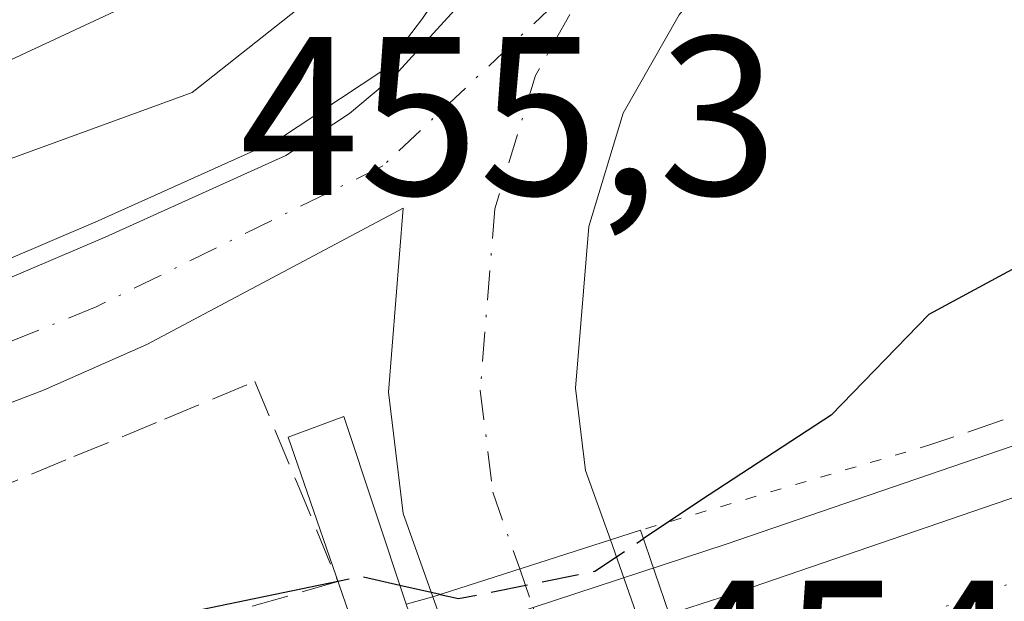
# Model space of a CAD drawing. Units: metres. Extents: x 614079 to 617535, y 4740939 to 4743314.
# Drawn here: x 614536 to 614579, y 4741235 to 4741261 of the extents above; entities that cross this region are included whole.
import ezdxf

# ---------------------------------------------------------------- set-up
doc = ezdxf.new("R2010")
doc.units = ezdxf.units.M
doc.header["$MEASUREMENT"] = 0
for name, pattern in [('DGN Style 3', [2.307223458686699, 1.648016756204785, -0.6592067024819142]), ('DGN Style 4', [2.6384748266838614, 1.318413404963828, -0.6592067024819142, 0.001648016756204785, -0.6592067024819142]), ('DGN Style 5', [1.1536117293433497, 0.4944050268614355, -0.6592067024819142])]:
    doc.linetypes.add(name, pattern=pattern)
for name, color, linetype, lineweight in [('Arcén (en calzada doble)', 91, 'Continuous', 13), ('Carretera de calzada doble Cxs', 1, 'Continuous', 13), ('Carretera de calzada doble eje', 1, 'DGN Style 4', 0), ('Carretera de calzada única Cxs', 7, 'Continuous', 13), ('Carretera de calzada única eje', 7, 'DGN Style 4', 0), ('Curva de nivel maestra', 30, 'Continuous', 30), ('Curva de nivel maestra oculto', 30, 'DGN Style 3', 30), ('Curva de nivel normal', 30, 'Continuous', 0), ('Elemento construido', 1, 'Continuous', 0), ('Núcleo urbano CxS', 7, 'Continuous', 0), ('Obra de contención lineal', 1, 'DGN Style 3', 13), ('Parque-jardín CxS', 135, 'Continuous', 0), ('Pasarela Cxs', 142, 'Continuous', 13), ('Puente Cxs', 1, 'Continuous', 13), ('Puente esquema', 1, 'DGN Style 5', 0), ('Recinto industrial CxS', 135, 'Continuous', 0), ('Rótulo de punto de cota en construcción', 7, 'Continuous', 0), ('Rótulo de punto de cota en terreno', 7, 'Continuous', 0), ('Talud superficial', 30, 'DGN Style 3', 0), ('Vegetación y arbolados urbanos CxS', 151, 'Continuous', 0)]:
    doc.layers.add(name, color=color, linetype=linetype, lineweight=lineweight)
doc.styles.add('Style-Arial', font='txt')

# ---------------------------------------------------------------- blocks, each defined once
blk = doc.blocks.new('*U22')
at = {"layer": 'Núcleo urbano CxS', "color": 7, "linetype": 'Continuous', "lineweight": 0}
blk.add_polyline3d([(614311.5652999999, 4741189.5953, 451.1024999999936), (614409.9716999996, 4741213.921900001, 452.5766000000004), (614511.7324999999, 4741247.890699999, 454.7357000000048), (614556.4319000002, 4741268.7479, 455.100099999996), (614558.3819000004, 4741273.8969, 455.0645999999979), (614560.2317000004, 4741275.344699999, 455.070000000007), (614565.3573000003, 4741279.3565, 455.093200000003), (614572.2351000002, 4741284.738299999, 455.0779999999941), (614577.2399000004, 4741288.6545, 455.6999000000069), (614577.2723000003, 4741288.638499999, 455.6981999999989), (614581.4336999999, 4741287.237700001, 455.7495000000054), (614592.6567000002, 4741286.029300001, 456.2274000000034), (614609.0122999996, 4741284.2597, 456.0478000000003), (614632.9983000001, 4741293.004899999, 454.9397999999928), (614633.0273000002, 4741292.9845, 454.9358999999968), (614636.9426999995, 4741290.277100001, 454.3956000000035), (614649.8737000005, 4741290.080700001, 453.2366999999941), (614718.0932999998, 4741311.4553, 448.3053999999975), (614721.0705000004, 4741312.3881, 448.0975999999937), (614720.2717000004, 4741318.977299999, 448.2590000000055)], dxfattribs=at)

msp = doc.modelspace()

# ---------------------------------------------------------------- linework, layer by layer
at = {"layer": 'Arcén (en calzada doble)', "color": 91, "linetype": 'Continuous', "lineweight": 13}
msp.add_polyline3d([(614772.2600999996, 4741316.8301, 446.5791999999929), (614686.8701, 4741281.540100001, 447.5625), (614666.0301000001, 4741273.2601, 447.758600000001), (614613.3371000001, 4741253.594500001, 454.1300999999949), (614603.9200999998, 4741250.0801, 450.4189000000042), (614566.9600999998, 4741237.4101, 451.2422999999981), (614558.4134999998, 4741234.609099999, 453.4103999999934), (614530.1601, 4741225.350099999, 448.9698000000063), (614485.2600999996, 4741212.2301, 449.1342000000004), (614474.8201000001, 4741209.610099999, 449.874100000001), (614467.5301000001, 4741207.800100001, 452.8043000000035), (614424.2600999996, 4741198.8301, 449.9869000000036), (614371.9600999998, 4741186.7401, 450.3744000000006), (614357.9801000003, 4741183.9301, 450.3156000000017), (614337.3201000001, 4741180.970100001, 450.6539000000049), (614320.8000999996, 4741179.2501, 450.5964999999997), (614300.0701000001, 4741176.6601, 450.2167999999947), (614293.1401000004, 4741175.360099999, 449.9664000000049)], dxfattribs=at)
at = {"layer": 'Carretera de calzada doble Cxs', "color": 1, "linetype": 'Continuous', "lineweight": 13, "extrusion": (-0.3005766733243088, 0.8840757014070552, 0.3578600531421682), "elevation": 4007034.846692091, "flags": 128}
msp.add_lwpolyline([(-2108029.729419026, -1535174.469736568), (-2108055.198364041, -1535174.238631702), (-2108076.398116597, -1535175.466229052)], dxfattribs=at)
at = {"layer": 'Carretera de calzada doble Cxs', "color": 1, "linetype": 'Continuous', "lineweight": 13}
msp.add_polyline3d([(614610.8501000004, 4741242.7601, 448.9689999999973), (614607.0500999996, 4741241.340100001, 448.5179999999964), (614569.9101, 4741228.630100001, 449.6845999999932), (614566.7301000003, 4741227.590100001, 449.9040999999997), (614564.4401000004, 4741234.3101, 451.5543000000035), (614567.6401000004, 4741235.350099999, 450.7234000000026), (614604.6601, 4741248.040100001, 448.9217999999965), (614608.5301000001, 4741249.4901, 450.5359000000026)], close=True, dxfattribs=at)
msp.add_polyline3d([(614564.4401000004, 4741234.3101, 451.5543000000035), (614567.6401000004, 4741235.350099999, 450.7234000000026), (614604.6601, 4741248.040100001, 448.9217999999965), (614608.5301000001, 4741249.4901, 450.5359000000026)], dxfattribs=at)
at = {"layer": 'Carretera de calzada doble eje', "color": 1, "linetype": 'DGN Style 4', "lineweight": 0, "extrusion": (0.3359714639536701, -0.9413892759539519, 0.03015636794645498), "elevation": -4256853.672492595, "flags": 128}
msp.add_lwpolyline([(2172498.442913868, 128880.0100324716), (2172474.325894537, 128878.6057938145), (2172451.796939923, 128880.3849029652)], dxfattribs=at)
at = {"layer": 'Carretera de calzada única Cxs', "color": 7, "linetype": 'Continuous', "lineweight": 13, "extrusion": (0.2716368211628044, 0.0870896678231301, 0.9584512648784098), "elevation": 580284.6798105927, "flags": 128}
msp.add_lwpolyline([(4327240.456504507, -1948147.877052074), (4327240.456504508, -1948139.265148477)], dxfattribs=at)
msp.add_lwpolyline([(4327240.456504507, -1948147.877052074), (4327240.456504508, -1948139.265148477)], dxfattribs=at)
at = {"layer": 'Carretera de calzada única Cxs', "color": 7, "linetype": 'Continuous', "lineweight": 13, "extrusion": (0.0985064018459193, -0.2789762676401444, 0.9552322915861592), "elevation": -1261721.703301032, "flags": 128}
msp.add_lwpolyline([(2158106.009307047, 4075249.345120698), (2158106.009307046, 4075245.469597644)], dxfattribs=at)
at = {"layer": 'Carretera de calzada única Cxs', "color": 7, "linetype": 'Continuous', "lineweight": 13, "extrusion": (0.0890132557161528, -0.2528136522070214, 0.9634115930195972), "elevation": -1143506.642552157, "flags": 128}
msp.add_lwpolyline([(2154267.638611883, 4111991.878807294), (2154267.638611883, 4111995.911247255)], dxfattribs=at)
at = {"layer": 'Carretera de calzada única Cxs', "color": 7, "linetype": 'Continuous', "lineweight": 13}
for points in [[(614372.1201, 4741197.5101, 451.3598000000056), (614404.2100999998, 4741205.5101, 451.7004000000015), (614423.9101, 4741210.7301, 452.0399000000034), (614458.8501000004, 4741220.610099999, 452.8257000000012), (614488.1700999998, 4741229.960100001, 453.547900000005), (614507.2301000003, 4741237.2601, 454.1448999999994), (614539.4600999998, 4741251.020099999, 455.0786999999983), (614547.4600999998, 4741254.630100001, 455.1423000000068), (614550.2701000003, 4741256.4901, 455.1092000000062), (614552.2801000001, 4741258.170100001, 455.0464000000065), (614556.8000999996, 4741263.140100001, 455.0715000000055), (614560.1601, 4741268.090100001, 455.0173000000068), (614564.3901000004, 4741272.190099999, 454.9937999999966), (614565.0234000003, 4741272.646700001, 454.9931999999972), (614568.4401000004, 4741275.110099999, 455.0158999999985), (614573.5701000001, 4741277.640100001, 454.952099999995), (614578.3701, 4741278.770099999, 454.9070000000065), (614582.2852999996, 4741278.964500001, 454.8977000000014)], [(614608.8701, 4741253.700099999, 452.6787999999942), (614606.7801000001, 4741258.800100001, 454.383600000001), (614605.6001000004, 4741260.960100001, 454.4658000000054), (614602.1901000004, 4741264.6801, 454.5483999999997), (614599.2301000003, 4741267.100099999, 454.5641999999935), (614594.8501000004, 4741269.460100001, 454.639599999995), (614589.3701, 4741271.090100001, 454.6609999999928), (614585.5000999998, 4741271.420100001, 454.6824000000051), (614580.6001000004, 4741270.850099999, 454.716499999995), (614576.3000999996, 4741269.590100001, 454.7793999999994), (614571.7600999996, 4741267.4801, 454.841499999995), (614567.6201, 4741264.2501, 454.8276000000042), (614564.8701, 4741260.860099999, 454.7835999999952), (614562.3901000004, 4741256.5101, 454.8156000000017), (614560.8701, 4741251.4901, 454.7406999999948), (614560.2801000001, 4741244.3201, 454.6897999999928), (614560.7301000003, 4741240.6801, 454.1693999999989), (614561.8300999999, 4741237.600099999, 453.0749000000069)], [(614580.6001000004, 4741270.850099999, 454.716499999995), (614576.3000999996, 4741269.590100001, 454.7793999999994), (614571.7600999996, 4741267.4801, 454.841499999995), (614567.6201, 4741264.2501, 454.8276000000042), (614564.8701, 4741260.860099999, 454.7835999999952), (614562.3901000004, 4741256.5101, 454.8156000000017), (614560.8701, 4741251.4901, 454.7406999999948), (614560.2801000001, 4741244.3201, 454.6897999999928), (614560.7301000003, 4741240.6801, 454.1693999999989), (614561.8300999999, 4741237.600099999, 453.0749000000069), (614553.9700999996, 4741235.0801, 455.5314999999973), (614552.6601, 4741238.770099999, 456.4472999999998), (614552.0000999998, 4741244.140100001, 455.3558000000049), (614552.6601, 4741252.300100001, 454.9464000000008), (614541.3000999996, 4741246.2601, 455.3362999999954), (614536.7301000003, 4741244.2301, 455.0071000000025), (614506.3000999996, 4741232.5801, 454.1089999999967), (614481.6201, 4741224.0001, 453.1695000000037), (614452.2600999996, 4741214.970100001, 452.7537000000011), (614423.1901000004, 4741206.6601, 451.9162999999971), (614401.4600999998, 4741200.850099999, 451.5570000000008), (614353.0000999998, 4741189.6801, 451.2415000000037)], [(614231.2701000003, 4741164.030099999, 446.1820000000008), (614245.7801000001, 4741166.5801, 446.9179000000004), (614260.3000999996, 4741169.920100001, 448.0636999999988), (614315.7801000001, 4741184.550100001, 450.7286000000022), (614342.8701, 4741191.0701, 451.202099999995), (614372.1201, 4741197.5101, 451.3598000000056), (614404.2100999998, 4741205.5101, 451.7004000000015), (614423.9101, 4741210.7301, 452.0399000000034), (614458.8501000004, 4741220.610099999, 452.8257000000012), (614488.1700999998, 4741229.960100001, 453.547900000005), (614507.2301000003, 4741237.2601, 454.1448999999994), (614539.4600999998, 4741251.020099999, 455.0786999999983), (614547.4600999998, 4741254.630100001, 455.1423000000068), (614550.2701000003, 4741256.4901, 455.1092000000062), (614552.2801000001, 4741258.170100001, 455.0464000000065), (614556.8000999996, 4741263.140100001, 455.0715000000055), (614560.1601, 4741268.090100001, 455.0173000000068)], [(614553.9700999996, 4741235.0801, 455.5314999999973), (614552.6601, 4741238.770099999, 456.4472999999998), (614552.0000999998, 4741244.140100001, 455.3558000000049), (614552.6601, 4741252.300100001, 454.9464000000008), (614541.3000999996, 4741246.2601, 455.3362999999954), (614536.7301000003, 4741244.2301, 455.0071000000025), (614506.3000999996, 4741232.5801, 454.1089999999967), (614481.6201, 4741224.0001, 453.1695000000037), (614452.2600999996, 4741214.970100001, 452.7537000000011), (614423.1901000004, 4741206.6601, 451.9162999999971), (614401.4600999998, 4741200.850099999, 451.5570000000008), (614353.0000999998, 4741189.6801, 451.2415000000037)]]:
    msp.add_polyline3d(points, dxfattribs=at)
msp.add_polyline3d([(614567.2571, 4741209.546, 453.6585000000051), (614563.3015000002, 4741208.1205, 455.5746000000072), (614563.2301000003, 4741208.2751, 455.5708000000013), (614562.0163000004, 4741211.7687, 455.2777999999962), (614560.7867000002, 4741215.332900001, 453.9135999999999), (614559.6453, 4741218.668500001, 453.3950999999943), (614557.6057000002, 4741224.5985, 454.255799999999), (614556.4890999999, 4741227.8321, 454.6956999999966), (614555.2603000002, 4741231.4157, 454.4507000000012), (614553.9700999996, 4741235.0801, 455.5314999999973), (614561.8300999999, 4741237.600099999, 453.0749000000069), (614563.0626999997, 4741234.109300001, 451.9282999999996), (614564.3627000004, 4741230.337300001, 450.6248000000051), (614565.4527000004, 4741227.1713, 449.8410000000004), (614567.4797, 4741221.283299999, 450.0751000000019), (614568.7056999998, 4741217.764900001, 449.8313999999955), (614569.8525, 4741214.404300001, 450.9674999999989), (614571.0701000001, 4741210.920100001, 452.5675999999949)], close=True, dxfattribs=at)
at = {"layer": 'Carretera de calzada única eje', "color": 7, "linetype": 'DGN Style 4', "lineweight": 0}
for points in [[(614561.3901000004, 4741263.2501, 454.9119999999967), (614551.7500999998, 4741254.170100001, 454.9887000000017), (614539.0500999996, 4741247.920100001, 455.0953000000009), (614510.5500999996, 4741236.390100001, 454.1797999999981), (614494.0100999996, 4741229.7601, 453.7706000000035), (614463.5500999996, 4741220.4001, 452.8744000000006), (614425.8701, 4741209.2601, 452.0893000000069), (614381.4401000004, 4741197.8101, 451.4812999999995), (614359.5701000001, 4741192.920100001, 451.3151999999973), (614325.8000999996, 4741185.5001, 451.0795000000071), (614290.6601, 4741176.5101, 449.905700000003), (614266.0500999996, 4741169.670100001, 448.4406000000017), (614253.3501000004, 4741164.9801, 447.2960000000021)], [(614561.3901000004, 4741263.2501, 454.9119999999967), (614558.5100999996, 4741258.1801, 454.8879000000015), (614556.7100999998, 4741252.270099999, 454.8656999999948), (614556.0701000001, 4741244.2301, 454.9766999999993), (614556.6201, 4741239.720100001, 454.7853000000032), (614557.8151000004, 4741236.312899999, 453.881899999993)], [(614557.8151000004, 4741236.312899999, 453.881899999993), (614558.4134999998, 4741234.609099999, 453.4103999999934), (614560.3613, 4741229.064099999, 452.0617000000057), (614564.7562999995, 4741216.552100001, 451.5605000000069), (614565.9694999997, 4741213.098300001, 452.8303000000015), (614566.7001, 4741211.0529, 453.2727000000014), (614567.1785000004, 4741209.713099999, 453.6174000000028), (614567.2571, 4741209.5461, 453.6585000000051)]]:
    msp.add_polyline3d(points, dxfattribs=at)
at = {"layer": 'Curva de nivel maestra', "color": 30, "linetype": 'Continuous', "lineweight": 30, "elevation": 450, "flags": 128}
for points in [[(614617.4162, 4741257.625800001), (614613.6100000005, 4741255.5701), (614604.9100000003, 4741253.3301), (614598.4800000006, 4741252.7501), (614591.0800000001, 4741252.670100001), (614581.2699999996, 4741250.460100001), (614575.9400000004, 4741247.590100001), (614571.6100000005, 4741243.120100001), (614566.2100000001, 4741239.600099999), (614563.2999999998, 4741237.6601)], [(614549.7637999998, 4741235.754699999), (614543.2800000003, 4741234.420100001), (614512.6699999999, 4741224.920100001), (614466.6100000005, 4741211.9901), (614426.9400000004, 4741202.470100001), (614386.8799999999, 4741192.2401), (614354.9000000004, 4741184.7501)], [(614554.2852999996, 4741235.1812), (614552.5071, 4741235.584799999)]]:
    msp.add_lwpolyline(points, dxfattribs=at)
at = {"layer": 'Curva de nivel maestra oculto', "color": 30, "linetype": 'DGN Style 3', "lineweight": 30, "elevation": 450, "flags": 128}
for points in [[(614554.2852999996, 4741235.1812), (614554.29, 4741235.1801), (614555.1100000005, 4741235.0001), (614561.1399999997, 4741236.220100001), (614563.2999999998, 4741237.6601)], [(614552.5071, 4741235.584799999), (614550.8099999996, 4741235.970100001), (614549.7637999998, 4741235.754699999)]]:
    msp.add_lwpolyline(points, dxfattribs=at)
at = {"layer": 'Curva de nivel normal', "color": 30, "linetype": 'Continuous', "lineweight": 0, "elevation": 455, "flags": 128}
msp.add_lwpolyline([(614558.0499999998, 4741283.880100001), (614549.2599999999, 4741277.280099999), (614542.6500000004, 4741273.190099999), (614535.2400000002, 4741270.300100001), (614531, 4741267.860099999), (614529.3799999999, 4741265.440099999), (614528.29, 4741261.370100001), (614526.0800000001, 4741256.1801), (614525.79, 4741253.890100001), (614527.9600000001, 4741253.190099999), (614534.4600000001, 4741254.200099999), (614543.3099999996, 4741257.420100001), (614550.7800000003, 4741263.350099999), (614558.4900000002, 4741274.100099999), (614559.5899999999, 4741276.600099999), (614559.4800000006, 4741279.600099999), (614558.0499999998, 4741283.880100001)], dxfattribs=at)
at = {"layer": 'Elemento construido', "color": 1, "linetype": 'Continuous', "lineweight": 0}
msp.add_polyline3d([(614371.9401000004, 4741198.270099999, 451.4052999999985), (614404.0201000003, 4741206.2601, 451.7148000000016), (614423.7001, 4741211.4801, 452.046199999997), (614458.6300999997, 4741221.360099999, 452.8053999999975), (614487.9101, 4741230.700099999, 453.5633999999991), (614506.9401000004, 4741237.9801, 454.2024999999995), (614539.1501000002, 4741251.7301, 455.0671000000002), (614547.0800999999, 4741255.3101, 455.1872000000003), (614551.7500999998, 4741258.4001, 455.1135000000068), (614552.5601000005, 4741259.460100001, 455.0727999999945), (614553.5100999996, 4741260.700099999, 455.0908999999957), (614558.8800999997, 4741268.690099999, 455.0862000000052), (614560.2001, 4741272.290100001, 455.1695000000037), (614560.2600999996, 4741278.090100001, 455.1808000000019), (614559.5500999996, 4741281.5001, 455.1757999999973), (614558.3101000005, 4741284.7601, 455.0930999999982)], dxfattribs=at)
at = {"layer": 'Núcleo urbano CxS', "color": 7, "linetype": 'Continuous', "lineweight": 0}
msp.add_polyline3d([(614311.5652999999, 4741189.5953, 451.1024999999936), (614409.9716999996, 4741213.921900001, 452.5766000000004), (614511.7324999999, 4741247.890699999, 454.7357000000048), (614556.4319000002, 4741268.7479, 455.100099999996), (614558.3819000004, 4741273.8969, 455.0645999999979), (614560.2317000004, 4741275.344699999, 455.070000000007), (614565.3573000003, 4741279.3565, 455.093200000003), (614572.2351000002, 4741284.738299999, 455.0779999999941), (614577.2399000004, 4741288.6545, 455.6999000000069), (614577.2723000003, 4741288.638499999, 455.6981999999989), (614581.4336999999, 4741287.237700001, 455.7495000000054), (614592.6567000002, 4741286.029300001, 456.2274000000034), (614609.0122999996, 4741284.2597, 456.0478000000003), (614632.9983000001, 4741293.004899999, 454.9397999999928), (614633.0273000002, 4741292.9845, 454.9358999999968), (614636.9426999995, 4741290.277100001, 454.3956000000035), (614649.8737000005, 4741290.080700001, 453.2366999999941), (614718.0932999998, 4741311.4553, 448.3053999999975), (614721.0705000004, 4741312.3881, 448.0975999999937), (614720.2717000004, 4741318.977299999, 448.2590000000055), (614719.1776999999, 4741325.917199999, 448.4508999999962)], dxfattribs=at)
at = {"layer": 'Obra de contención lineal', "color": 1, "linetype": 'DGN Style 3', "lineweight": 13, "extrusion": (-0.01353595833080706, -0.004647454942549597, 0.9998975842528192), "elevation": -29904.34897857065, "flags": 128}
msp.add_lwpolyline([(614546.4581715623, 4741161.133046314), (614525.8058334256, 4741154.042969745)], dxfattribs=at)
at = {"layer": 'Parque-jardín CxS', "color": 135, "linetype": 'Continuous', "lineweight": 0}
for points in [[(614477.4801000003, 4741247.340100001, 454.9480999999942), (614499.0301000001, 4741257.550100001, 454.9250000000029), (614517.9301000005, 4741272.300100001, 455.1379000000015), (614528.5201000003, 4741281.7501, 454.8286999999983), (614539.1596999997, 4741286.864900001, 454.5660999999964), (614550.0076000001, 4741288.187799999, 454.803700000004), (614558.3101000005, 4741284.7601, 455.0930999999982), (614559.5500999996, 4741281.5001, 455.1757999999973), (614560.2600999996, 4741278.090100001, 455.1808000000019), (614560.2317000004, 4741275.344699999, 455.1814000000013), (614560.2001, 4741272.290100001, 455.1695000000037), (614558.8800999997, 4741268.690099999, 455.0862000000052), (614555.3380000005, 4741263.4198, 455.1974000000046), (614553.5100999996, 4741260.700099999, 455.0908999999957), (614552.5601000005, 4741259.460100001, 455.0727999999945), (614551.7500999998, 4741258.4001, 455.1135000000068), (614547.0800999999, 4741255.3101, 455.1872000000003), (614539.1501000002, 4741251.7301, 455.0671000000002), (614506.9401000004, 4741237.9801, 454.2024999999995), (614487.9101, 4741230.700099999, 453.5633999999991), (614458.6300999997, 4741221.360099999, 452.8053999999975)], [(614560.2001, 4741272.290100001, 455.1695000000037), (614558.8800999997, 4741268.690099999, 455.0862000000052), (614555.3380000005, 4741263.4198, 455.1974000000046), (614553.5100999996, 4741260.700099999, 455.0908999999957), (614552.5601000005, 4741259.460100001, 455.0727999999945), (614551.7500999998, 4741258.4001, 455.1135000000068), (614547.0800999999, 4741255.3101, 455.1872000000003), (614539.1501000002, 4741251.7301, 455.0671000000002), (614506.9401000004, 4741237.9801, 454.2024999999995), (614487.9101, 4741230.700099999, 453.5633999999991), (614458.6300999997, 4741221.360099999, 452.8053999999975), (614428.5159, 4741212.842300001, 452.1036000000022), (614423.7001, 4741211.4801, 452.046199999997), (614419.3371000001, 4741210.322899999, 452.0767999999953), (614404.0201000003, 4741206.2601, 451.7148000000016), (614371.9401000004, 4741198.270099999, 451.4052999999985), (614342.7001, 4741191.8301, 451.1950999999972), (614315.5900999998, 4741185.3101, 450.7538999999961), (614260.1101000002, 4741170.6801, 448.1187999999966), (614245.6300999997, 4741167.340100001, 446.9441999999981), (614231.2701000003, 4741164.030099999, 446.1820000000008)]]:
    msp.add_polyline3d(points, dxfattribs=at)
at = {"layer": 'Pasarela Cxs', "color": 142, "linetype": 'Continuous', "lineweight": 13}
msp.add_polyline3d([(614552.7801000001, 4741234.7601, 456.0512000000017), (614554.1201, 4741230.9301, 454.8657999999996), (614556.4600999998, 4741224.220100001, 454.1405999999988), (614558.5100999996, 4741218.3301, 454.4287999999942), (614560.9200999998, 4741211.4301, 455.0258999999933), (614562.2200999996, 4741207.7301, 455.6940000000032), (614565.2801000001, 4741199.190099999, 455.0497000000032), (614562.6801000005, 4741198.290100001, 455.2768000000069), (614559.8000999996, 4741206.6501, 454.1073000000034), (614550.5201000003, 4741233.5601, 454.2820999999968), (614547.5601000005, 4741242.1501, 456.0935000000027), (614550.0301000001, 4741243.0701, 455.7284000000073)], close=True, dxfattribs=at)
msp.add_polyline3d([(614550.5201000003, 4741233.5601, 454.2820999999968), (614547.5601000005, 4741242.1501, 456.0935000000027), (614550.0301000001, 4741243.0701, 455.7284000000073), (614552.7801000001, 4741234.7601, 456.0512000000017)], dxfattribs=at)
at = {"layer": 'Puente Cxs', "color": 1, "linetype": 'Continuous', "lineweight": 13}
msp.add_polyline3d([(614562.2200999996, 4741207.7301, 455.6940000000032), (614560.9200999998, 4741211.4301, 455.0258999999933), (614558.5100999996, 4741218.3301, 454.4287999999942), (614556.4600999998, 4741224.220100001, 454.1405999999988), (614554.1201, 4741230.9301, 454.8657999999996), (614552.7801000001, 4741234.7601, 456.0512000000017), (614553.9700999996, 4741235.0801, 455.5314999999973), (614561.8300999999, 4741237.600099999, 453.0749000000069), (614563.1700999998, 4741238.030099999, 452.8015000000014), (614564.4401000004, 4741234.3101, 451.5543000000035), (614566.7301000003, 4741227.590100001, 449.9040999999997), (614568.7500999998, 4741221.710100001, 449.8077999999951), (614571.1001000004, 4741214.8301, 450.5460000000021), (614572.3000999996, 4741211.370100001, 452.1634999999952), (614571.0701000001, 4741210.920100001, 452.5675999999949), (614563.3000999996, 4741208.120100001, 455.5751000000019)], close=True, dxfattribs=at)
for points in [[(614552.7801000001, 4741234.7601, 456.0512000000017), (614553.9700999996, 4741235.0801, 455.5314999999973), (614561.8300999999, 4741237.600099999, 453.0749000000069), (614563.1700999998, 4741238.030099999, 452.8015000000014)], [(614563.1700999998, 4741238.030099999, 452.8015000000014), (614564.4401000004, 4741234.3101, 451.5543000000035), (614566.7301000003, 4741227.590100001, 449.9040999999997), (614568.7500999998, 4741221.710100001, 449.8077999999951), (614571.1001000004, 4741214.8301, 450.5460000000021), (614572.3000999996, 4741211.370100001, 452.1634999999952)]]:
    msp.add_polyline3d(points, dxfattribs=at)
at = {"layer": 'Puente esquema', "color": 1, "linetype": 'DGN Style 5', "lineweight": 0, "extrusion": (0.2436649422025892, 0.0718110521855615, 0.9671972749782806), "elevation": 490658.7393028424, "flags": 128}
msp.add_lwpolyline([(4374115.823633428, -1866398.311796505), (4374115.823633427, -1866384.450247188)], dxfattribs=at)
at = {"layer": 'Recinto industrial CxS', "color": 135, "linetype": 'Continuous', "lineweight": 0}
for points in [[(614583.8901000004, 4741280.470100001, 454.9493999999977), (614577.8400999998, 4741281.9801, 454.9878999999929), (614574.4401000004, 4741283.5001, 455.0535999999993), (614572.5500999996, 4741284.530099999, 455.0859000000055), (614572.2351000002, 4741284.738299999, 455.0923000000039), (614568.3901000004, 4741287.280099999, 455.0700999999972), (614565.0225999998, 4741290.387, 455.1578000000009), (614563.4801000003, 4741291.8101, 455.1036000000022), (614558.3101000005, 4741284.7601, 455.0930999999982), (614559.5500999996, 4741281.5001, 455.1757999999973), (614560.2600999996, 4741278.090100001, 455.1808000000019), (614560.2317000004, 4741275.344699999, 455.1814000000013), (614560.2001, 4741272.290100001, 455.1695000000037), (614558.8800999997, 4741268.690099999, 455.0862000000052), (614555.3380000005, 4741263.4198, 455.1974000000046), (614553.5100999996, 4741260.700099999, 455.0908999999957), (614552.5601000005, 4741259.460100001, 455.0727999999945), (614551.7500999998, 4741258.4001, 455.1135000000068), (614547.0800999999, 4741255.3101, 455.1872000000003), (614539.1501000002, 4741251.7301, 455.0671000000002), (614506.9401000004, 4741237.9801, 454.2024999999995), (614487.9101, 4741230.700099999, 453.5633999999991), (614458.6300999997, 4741221.360099999, 452.8053999999975)], [(614560.2001, 4741272.290100001, 455.1695000000037), (614558.8800999997, 4741268.690099999, 455.0862000000052), (614555.3380000005, 4741263.4198, 455.1974000000046), (614553.5100999996, 4741260.700099999, 455.0908999999957), (614552.5601000005, 4741259.460100001, 455.0727999999945), (614551.7500999998, 4741258.4001, 455.1135000000068), (614547.0800999999, 4741255.3101, 455.1872000000003), (614539.1501000002, 4741251.7301, 455.0671000000002), (614506.9401000004, 4741237.9801, 454.2024999999995), (614487.9101, 4741230.700099999, 453.5633999999991), (614458.6300999997, 4741221.360099999, 452.8053999999975), (614428.5159, 4741212.842300001, 452.1036000000022), (614423.7001, 4741211.4801, 452.046199999997), (614419.3371000001, 4741210.322899999, 452.0767999999953), (614404.0201000003, 4741206.2601, 451.7148000000016), (614371.9401000004, 4741198.270099999, 451.4052999999985), (614342.7001, 4741191.8301, 451.1950999999972), (614315.5900999998, 4741185.3101, 450.7538999999961), (614260.1101000002, 4741170.6801, 448.1187999999966), (614245.6300999997, 4741167.340100001, 446.9441999999981), (614231.2701000003, 4741164.030099999, 446.1820000000008)]]:
    msp.add_polyline3d(points, dxfattribs=at)
at = {"layer": 'Talud superficial', "color": 30, "linetype": 'DGN Style 3', "lineweight": 0}
for points in [[(614480.4028000003, 4741220.2729, 452.6374999999971), (614485.0661000004, 4741221.595799999, 452.8447000000015), (614489.7293999996, 4741222.9187, 453.0978999999934), (614493.7737999996, 4741224.355000001, 453.1252999999998), (614497.8180999998, 4741225.791300001, 453.2375000000029), (614501.8624999998, 4741227.227600001, 453.4560999999958), (614505.9068, 4741228.663899999, 453.4986000000063), (614509.9512, 4741230.100299999, 453.5366999999969), (614513.9955000002, 4741231.536599999, 453.703999999998), (614518.0399000002, 4741232.972899999, 453.8785000000062), (614522.0464000005, 4741234.636, 453.8654999999999), (614526.0530000003, 4741236.299100001, 454.0589000000036), (614530.0595000006, 4741237.962200001, 454.320000000007), (614534.0661000004, 4741239.625299999, 454.3515999999945), (614538.0727000004, 4741241.2884, 454.5187000000006), (614542.0791999997, 4741242.951500001, 454.7574000000022), (614546.0857999995, 4741244.614600001, 454.8322999999946), (614547.9248000003, 4741240.184599999, 453.7280000000028), (614549.7637999998, 4741235.754699999, 451.5822000000044)], [(614534.0661000004, 4741239.625299999, 454.3764999999985), (614538.0727000004, 4741241.2884, 454.7397999999957), (614542.0791999997, 4741242.951500001, 455.6560000000027), (614546.0857999995, 4741244.614600001, 455.6916999999958), (614547.9248000003, 4741240.184599999, 455.7924999999959), (614549.7637999998, 4741235.754699999, 454.9725000000035), (614545.2934999998, 4741234.4647, 451.966499999995), (614540.8233000003, 4741233.1746, 450.5311999999976), (614536.3530000001, 4741231.884600001, 450.5062999999937), (614531.8827999998, 4741230.594599999, 450.6512999999978)], [(614549.7637999998, 4741235.754699999, 451.5822000000044), (614545.2934999998, 4741234.4647, 451.0255999999936), (614540.8233000003, 4741233.1746, 450.983699999997), (614536.3530000001, 4741231.884600001, 451.0923999999941), (614531.8827999998, 4741230.594599999, 451.395399999994), (614527.4124999996, 4741229.3046, 451.4967999999935), (614522.9423000002, 4741228.0145, 451.5901000000013), (614518.4720000001, 4741226.724500001, 451.7400000000052), (614514.0017999997, 4741225.4345, 451.6557999999932), (614509.5314999997, 4741224.144500001, 451.5338999999949), (614505.0613000002, 4741222.8544, 451.5204999999987), (614500.591, 4741221.564400001, 451.6203999999998), (614496.1207999998, 4741220.2744, 451.6582999999956), (614491.4970000006, 4741219.0646, 451.633600000001), (614486.8732000003, 4741217.854800001, 451.6125000000029), (614482.2494000001, 4741216.645, 451.5473999999958), (614477.6255999999, 4741215.4351, 451.5013000000035)]]:
    msp.add_polyline3d(points, dxfattribs=at)
at = {"layer": 'Vegetación y arbolados urbanos CxS', "color": 151, "linetype": 'Continuous', "lineweight": 0}
for points in [[(614311.5652999999, 4741189.5953, 451.1024999999936), (614409.9716999996, 4741213.921900001, 452.5766000000004), (614511.7324999999, 4741247.890699999, 454.7357000000048), (614556.4319000002, 4741268.7479, 455.100099999996), (614558.3819000004, 4741273.8969, 455.0645999999979), (614560.2317000004, 4741275.344699999, 455.070000000007), (614565.3573000003, 4741279.3565, 455.093200000003), (614572.2351000002, 4741284.738299999, 455.0779999999941), (614577.2399000004, 4741288.6545, 455.6999000000069), (614577.2723000003, 4741288.638499999, 455.6981999999989), (614581.4336999999, 4741287.237700001, 455.7495000000054), (614592.6567000002, 4741286.029300001, 456.2274000000034), (614609.0122999996, 4741284.2597, 456.0478000000003), (614632.9983000001, 4741293.004899999, 454.9397999999928), (614633.0273000002, 4741292.9845, 454.9358999999968), (614636.9426999995, 4741290.277100001, 454.3956000000035), (614649.8737000005, 4741290.080700001, 453.2366999999941), (614718.0932999998, 4741311.4553, 448.3053999999975), (614721.0705000004, 4741312.3881, 448.0975999999937), (614720.2717000004, 4741318.977299999, 448.2590000000055), (614719.1776999999, 4741325.917199999, 448.4508999999962)], [(614720.2717000004, 4741318.977299999, 448.2590000000055), (614721.0705000004, 4741312.3881, 448.0975999999937), (614718.0932999998, 4741311.4553, 448.3053999999975), (614649.8737000005, 4741290.080700001, 453.2366999999941), (614636.9426999995, 4741290.277100001, 454.3956000000035), (614633.0273000002, 4741292.9845, 454.9358999999968), (614632.9983000001, 4741293.004899999, 454.9397999999928), (614609.0122999996, 4741284.2597, 456.0478000000003), (614592.6567000002, 4741286.029300001, 456.2274000000034), (614581.4336999999, 4741287.237700001, 455.7495000000054), (614577.2723000003, 4741288.638499999, 455.6981999999989), (614577.2399000004, 4741288.6545, 455.6999000000069), (614572.2351000002, 4741284.738299999, 455.0779999999941), (614565.3573000003, 4741279.3565, 455.093200000003), (614560.2317000004, 4741275.344699999, 455.070000000007), (614558.3819000004, 4741273.8969, 455.0645999999979), (614556.4319000002, 4741268.7479, 455.100099999996), (614511.7324999999, 4741247.890699999, 454.7357000000048), (614409.9716999996, 4741213.921900001, 452.5766000000004), (614311.5652999999, 4741189.5953, 451.1024999999936)]]:
    msp.add_polyline3d(points, dxfattribs=at)

# ---------------------------------------------------------------- block references
at = {"layer": 'Núcleo urbano CxS', "color": 7, "linetype": 'Continuous', "lineweight": 0}
msp.add_blockref('*U22', (0, 0), dxfattribs=at)

# ---------------------------------------------------------------- texts
at = {"layer": 'Rótulo de punto de cota en construcción', "color": 7, "linetype": 'Continuous', "lineweight": 0, "style": 'Style-Arial'}
msp.add_text('454,91', height=7.000000000000002, dxfattribs=at).set_placement((614564.1078000005, 4741228.797800001))
at = {"layer": 'Rótulo de punto de cota en terreno', "color": 7, "linetype": 'Continuous', "lineweight": 0, "style": 'Style-Arial'}
msp.add_text('455,3', height=7.000000000000002, dxfattribs=at).set_placement((614545.4096999997, 4741252.8871))

doc.saveas('drawing.dxf')
